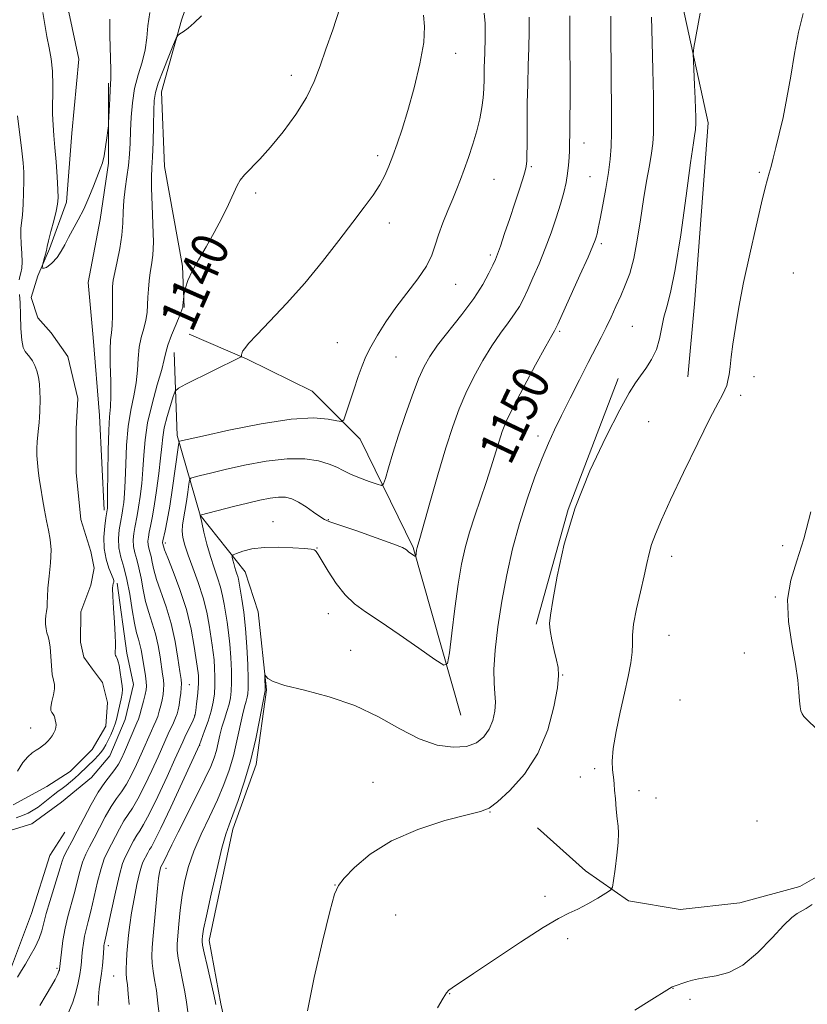
# Model space of a CAD drawing. Extents: x 2187300 to 2190200, y 347300 to 350200.
# Drawn here: x 2189061 to 2189233, y 348157 to 348373 of the extents above; entities that cross this region are included whole.
import ezdxf
from ezdxf.enums import TextEntityAlignment as Align

# ---------------------------------------------------------------- set-up
doc = ezdxf.new("R2010")
doc.units = 0
doc.header["$MEASUREMENT"] = 0
doc.linetypes.add('rvrstm', pattern=[117.1, 50, -3.9, 0.5, -3.9, 0.5, -3.9, 0.5, -3.9, 50])
for name, color, linetype, lineweight in [('DTM HARD BREAKLINE', 7, 'Continuous', 0), ('DTM SPOT ELEVATION', 2, 'Continuous', 13), ('INDEX CONTOUR', 41, 'Continuous', 13), ('INDEX CONTOUR LABEL', 244, 'Continuous', 0), ('INTERMEDIATE CONTOUR', 44, 'Continuous', 0), ('STREAM - RIVER SINGLE LINE', 142, 'rvrstm', 0)]:
    doc.layers.add(name, color=color, linetype=linetype, lineweight=lineweight)
doc.styles.add('Style-ITALICS', font='ITALICS.shx')

msp = doc.modelspace()

# ---------------------------------------------------------------- linework, layer by layer
at = {"layer": 'DTM HARD BREAKLINE'}
for points in [[(2189192.46, 348414.8, 1151.94), (2189201.86, 348392.96, 1152.95), (2189211.21, 348350.03, 1154.59), (2189208.21, 348310.4, 1155.06), (2189206.72, 348294.4, 1155.06)], [(2189098.99, 348409.93, 1136.3), (2189100.75, 348386.29, 1136.84), (2189095.99, 348372.48, 1137.83), (2189091.59, 348356.85, 1138.63), (2189092.28, 348340.49, 1139.03), (2189096.23, 348318.66, 1139.79), (2189096.57, 348309.57, 1140.08)], [(2189079.1, 348265.25, 1135.63), (2189078.06, 348285.98, 1135.05), (2189076.65, 348303.07, 1134.87), (2189075.59, 348315.07, 1134.65), (2189078.16, 348328.89, 1134.43), (2189080.01, 348341.24, 1134.14), (2189080.05, 348358.7, 1133.85)], [(2189157.09, 348220.33, 1150.84), (2189146.63, 348257.09, 1147.83), (2189135.05, 348280.75, 1144.59), (2189124.53, 348291.32, 1142.92), (2189110.36, 348298.26, 1142.19), (2189097.65, 348303.75, 1140.3)], [(2189094.36, 348299.76, 1140.66), (2189095.05, 348281.57, 1143.68), (2189100.1, 348264.11, 1148.01), (2189109.89, 348251.72, 1150.84), (2189112.77, 348242.98, 1151.5), (2189114.55, 348225.89, 1152.12), (2189112.33, 348209.53, 1152.52), (2189107.21, 348195.36, 1152.48), (2189102.06, 348171.01, 1152.59), (2189104.57, 348157.18, 1152.34), (2189108.17, 348141.18, 1152.34), (2189111.05, 348129.9, 1151.64), (2189111.03, 348118.62, 1150.74), (2189111.37, 348109.17, 1150.12)], [(2189191.53, 348294.07, 1153.56), (2189180.55, 348265.38, 1154), (2189173.58, 348240.3, 1153.71)], [(2189246.69, 348255.54, 1158.83), (2189253.14, 348213.71, 1158.03), (2189248.74, 348197.73, 1157.92), (2189241.44, 348188.65, 1157.84), (2189231.25, 348182.86, 1157.7), (2189218.15, 348179.25, 1156.83), (2189205.06, 348177.83, 1156.61), (2189193.79, 348179.68, 1156.43), (2189184.35, 348186.24, 1155.3), (2189173.83, 348195.72, 1154.43)], [(2189026.62, 348100.28, 1139.14), (2189016.87, 348132.3, 1138.74), (2189014.36, 348146.12, 1138.63), (2189016.21, 348157.39, 1138.41), (2189019.5, 348166.84, 1137.72), (2189023.52, 348175.56, 1137.43), (2189027.9, 348182.09, 1136.84), (2189031.91, 348187.17, 1136.74), (2189038.1, 348190.07, 1136.66), (2189047.2, 348192.23, 1136.48), (2189054.84, 348194.03, 1136.41), (2189063.21, 348196.56, 1136.41), (2189069.77, 348201.27, 1136.63), (2189076.32, 348206.71, 1136.77), (2189080.34, 348211.42, 1136.59), (2189083.63, 348219.42, 1136.52), (2189085.46, 348227.05, 1136.44), (2189084.03, 348233.96, 1136.34), (2189081.88, 348249.24, 1136.19)], [(2189030.65, 348112.63, 1139.24), (2189037.6, 348131.52, 1138.63), (2189043.44, 348141.33, 1138.26), (2189050.38, 348151.86, 1137.57), (2189058.77, 348165.29, 1137.35), (2189063.16, 348176.92, 1136.77), (2189067.19, 348189.64, 1136.7), (2189070.48, 348194.72, 1136.77)]]:
    msp.add_polyline3d(points, dxfattribs=at)
at = {"layer": 'DTM SPOT ELEVATION'}
for p in [(2189155.93, 348365.25, 1142.68), (2189119.99, 348360.4, 1139.5), (2189184.05, 348345.61, 1148.68), (2189138.91, 348342.88, 1141.6), (2189172.51, 348340.46, 1146.18), (2189222.39, 348339.23, 1155.8), (2189164.32, 348337.7, 1144.87), (2189185.31, 348338.28, 1149.05), (2189112.2, 348334.64, 1140.26), (2189141.42, 348328.12, 1142.55), (2189187.83, 348323.61, 1150.31), (2189163.53, 348321.09, 1145.69), (2189229.83, 348317.13, 1157.05), (2189155.99, 348314.69, 1144.79), (2189178.73, 348304.41, 1150.22), (2189194.57, 348305.5, 1152.99), (2189130.06, 348301.9, 1143.09), (2189142.89, 348298.77, 1144.83), (2189221.2, 348294.43, 1156.56), (2189218.31, 348290.35, 1156.37), (2189198.16, 348284.62, 1154.9), (2189173.97, 348281.46, 1151.47), (2189115.97, 348262.75, 1149.27), (2189128.08, 348263.16, 1147.89), (2189092.43, 348258.06, 1144.37), (2189125.63, 348256.98, 1149.95), (2189227.48, 348257.47, 1157.72), (2189203.17, 348255.15, 1156.53), (2189225.87, 348246.22, 1157.95), (2189128.11, 348242.61, 1150.54), (2189202.61, 348237.86, 1156.94), (2189132.96, 348234.58, 1151.12), (2189219.11, 348233.93, 1157.86), (2189179.39, 348229.17, 1154.07), (2189097.69, 348227.01, 1142.85), (2189205.06, 348223.66, 1157.66), (2189098.85, 348220.31, 1143.91), (2189063.01, 348217.54, 1136.34), (2189099.98, 348213.78, 1146.05), (2189186.36, 348208.67, 1155.64), (2189137.9, 348205.64, 1153.41), (2189183.21, 348206.83, 1155.36), (2189196.04, 348203.81, 1156.47), (2189199.75, 348202.2, 1156.74), (2189163.46, 348199.15, 1154.04), (2189221.89, 348197.21, 1157.4), (2189092.62, 348186.83, 1148.59), (2189129.53, 348183.2, 1153.97), (2189175.53, 348180.68, 1155.56), (2189142.84, 348176.59, 1154.84), (2189180.45, 348171.45, 1156.45), (2189079.99, 348169.87, 1144.43), (2189068.78, 348164.9, 1139.76), (2189081.15, 348163.23, 1145.09), (2189203.47, 348160.54, 1158.03), (2189154.62, 348159.41, 1156.05), (2189207.23, 348158.11, 1158.35)]:
    msp.add_point(p, dxfattribs=at)
at = {"layer": 'INDEX CONTOUR'}
for points in [[(2189130.654, 348375.165, 1140), (2189129.095, 348370.395, 1140), (2189127.58, 348366.178, 1140), (2189126.308, 348362.502, 1140), (2189125.014, 348359.091, 1140), (2189123.314, 348355.606, 1140), (2189120.958, 348351.833, 1140), (2189118.213, 348348.059, 1140), (2189115.478, 348344.704, 1140), (2189113.093, 348342.085, 1140), (2189109.751, 348338.677, 1140), (2189108.83, 348337.512, 1140), (2189108.145, 348336.28, 1140), (2189106.257, 348332.141, 1140), (2189104.82, 348329.168, 1140), (2189103.153, 348325.992, 1140), (2189101.366, 348322.907, 1140), (2189099.667, 348320.06, 1140), (2189098.285, 348317.563, 1140), (2189097.385, 348315.509, 1140), (2189096.886, 348313.939, 1140), (2189096.641, 348312.877, 1140), (2189096.524, 348312.299, 1140), (2189096.472, 348311.987, 1140), (2189096.297, 348310.025, 1140), (2189096.249, 348309.645, 1140), (2189096.071, 348309.092, 1140), (2189095.61, 348307.945, 1140), (2189094.787, 348305.953, 1140), (2189093.823, 348303.554, 1140), (2189093.013, 348301.36, 1140), (2189092.544, 348299.755, 1140), (2189092.199, 348298.224, 1140), (2189091.653, 348296.024, 1140), (2189090.691, 348292.649, 1140), (2189089.548, 348288.532, 1140), (2189088.57, 348284.342, 1140), (2189088.009, 348280.6, 1140), (2189087.743, 348277.26, 1140), (2189087.559, 348274.123, 1140), (2189087.287, 348271.064, 1140), (2189086.945, 348268.235, 1140), (2189086.596, 348265.859, 1140), (2189086.289, 348264.075, 1140), (2189085.777, 348261.448, 1140), (2189085.556, 348260.119, 1140), (2189085.431, 348258.718, 1140), (2189085.485, 348257.313, 1140), (2189085.769, 348255.929, 1140), (2189086.208, 348254.418, 1140), (2189086.687, 348252.593, 1140), (2189087.127, 348250.335, 1140), (2189087.58, 348247.812, 1140), (2189088.131, 348245.261, 1140), (2189088.829, 348242.86, 1140), (2189089.592, 348240.53, 1140), (2189090.3, 348238.128, 1140), (2189090.861, 348235.586, 1140), (2189091.286, 348233.104, 1140), (2189091.855, 348229.308, 1140), (2189092.021, 348228.061, 1140), (2189092.093, 348227, 1140), (2189092.064, 348225.951, 1140), (2189091.941, 348224.86, 1140), (2189091.736, 348223.703, 1140), (2189091.461, 348222.473, 1140), (2189091.133, 348221.242, 1140), (2189090.772, 348220.092, 1140), (2189090.385, 348219.072, 1140), (2189089.95, 348218.067, 1140), (2189089.436, 348216.925, 1140), (2189087.185, 348211.813, 1140), (2189086.157, 348209.551, 1140), (2189085.044, 348207.259, 1140), (2189083.919, 348205.213, 1140), (2189082.83, 348203.578, 1140), (2189081.737, 348202.084, 1140), (2189080.576, 348200.351, 1140), (2189079.313, 348198.129, 1140), (2189078.034, 348195.683, 1140), (2189076.857, 348193.399, 1140), (2189075.871, 348191.552, 1140), (2189075.055, 348189.93, 1140), (2189074.363, 348188.201, 1140), (2189073.746, 348186.114, 1140), (2189072.52, 348181.268, 1140), (2189071.125, 348176.291, 1140), (2189070.506, 348173.691, 1140), (2189070.036, 348170.993, 1140), (2189069.709, 348168.494, 1140), (2189069.313, 348164.758, 1140), (2189069.27, 348164.554, 1140), (2189069.186, 348164.277, 1140), (2189069.037, 348163.899, 1140), (2189068.784, 348163.363, 1140), (2189068.322, 348162.499, 1140), (2189067.536, 348161.111, 1140), (2189066.362, 348159.1, 1140), (2189064.97, 348156.766, 1140)], [(2189189.888, 348373.393, 1150), (2189189.915, 348369.862, 1150), (2189189.96, 348360.892, 1150), (2189190.029, 348351.765, 1150), (2189190.025, 348347.933, 1150), (2189189.954, 348344.851, 1150), (2189189.762, 348342.111, 1150), (2189189.389, 348339.166, 1150), (2189188.809, 348335.668, 1150), (2189188.143, 348332.066, 1150), (2189187.545, 348329.008, 1150), (2189187.134, 348326.973, 1150), (2189186.872, 348325.767, 1150), (2189186.688, 348325.027, 1150), (2189186.475, 348324.338, 1150), (2189185.978, 348323.095, 1150), (2189184.912, 348320.644, 1150), (2189183.132, 348316.648, 1150), (2189178.325, 348305.968, 1150), (2189177.901, 348305.055, 1150), (2189177.749, 348304.784, 1150), (2189177.551, 348304.486, 1150), (2189176.969, 348303.493, 1150), (2189175.661, 348301.14, 1150), (2189173.453, 348297.075, 1150), (2189170.855, 348292.211, 1150), (2189168.546, 348287.776, 1150), (2189167.035, 348284.665, 1150), (2189166.123, 348282.446, 1150), (2189165.439, 348280.357, 1150), (2189163.748, 348274.719, 1150), (2189162.655, 348271.298, 1150), (2189161.406, 348267.668, 1150), (2189160.124, 348263.988, 1150), (2189158.957, 348260.422, 1150), (2189158.014, 348257.023, 1150), (2189157.231, 348253.394, 1150), (2189156.506, 348249.028, 1150), (2189155.768, 348243.698, 1150), (2189155.089, 348238.291, 1150), (2189154.572, 348233.973, 1150), (2189154.187, 348231.663, 1150), (2189153.368, 348231.289, 1150), (2189151.411, 348232.531, 1150), (2189147.901, 348234.997, 1150), (2189143.561, 348238.015, 1150), (2189139.404, 348240.843, 1150), (2189136.206, 348242.955, 1150), (2189133.796, 348244.706, 1150), (2189131.776, 348246.664, 1150), (2189129.839, 348249.205, 1150), (2189128.09, 348251.914, 1150), (2189125.896, 348255.545, 1150), (2189125.464, 348256.184, 1150), (2189125.241, 348256.427, 1150), (2189124.998, 348256.555, 1150), (2189124.353, 348256.667, 1150), (2189122.89, 348256.815, 1150), (2189120.362, 348257.016, 1150), (2189117.211, 348257.157, 1150), (2189114.05, 348257.095, 1150), (2189111.397, 348256.738, 1150), (2189109.375, 348256.229, 1150), (2189108.011, 348255.768, 1150), (2189107.292, 348255.49, 1150), (2189107.054, 348255.27, 1150), (2189107.091, 348254.922, 1150), (2189107.23, 348254.311, 1150), (2189107.421, 348253.526, 1150), (2189107.645, 348252.71, 1150), (2189107.882, 348251.977, 1150), (2189108.109, 348251.329, 1150), (2189108.3, 348250.738, 1150), (2189108.445, 348250.137, 1150), (2189108.598, 348249.284, 1150), (2189109.183, 348245.756, 1150), (2189109.598, 348242.881, 1150), (2189109.987, 348239.352, 1150), (2189110.28, 348235.344, 1150), (2189110.472, 348231.413, 1150), (2189110.571, 348228.207, 1150), (2189110.586, 348226.184, 1150), (2189110.516, 348225.036, 1150), (2189110.357, 348224.267, 1150), (2189110.104, 348223.418, 1150), (2189109.756, 348222.204, 1150), (2189109.31, 348220.379, 1150), (2189108.104, 348214.716, 1150), (2189107.327, 348211.478, 1150), (2189106.409, 348208.341, 1150), (2189105.278, 348205.194, 1150), (2189103.852, 348201.826, 1150), (2189102.11, 348198.119, 1150), (2189100.283, 348194.269, 1150), (2189098.667, 348190.568, 1150), (2189097.486, 348187.212, 1150), (2189096.682, 348184.071, 1150), (2189096.126, 348180.931, 1150), (2189095.707, 348177.674, 1150), (2189095.393, 348174.58, 1150), (2189095.168, 348172.028, 1150), (2189095.031, 348170.24, 1150), (2189095.033, 348168.81, 1150), (2189095.237, 348167.179, 1150), (2189095.67, 348164.945, 1150), (2189096.218, 348162.346, 1150), (2189096.727, 348159.781, 1150), (2189097.091, 348157.531, 1150), (2189097.383, 348155.406, 1150)]]:
    msp.add_polyline3d(points, dxfattribs=at)
at = {"layer": 'INTERMEDIATE CONTOUR'}
for points in [[(2189089.028, 348374.178, 1136), (2189088.638, 348371.285, 1136), (2189088.405, 348368.614, 1136), (2189088.042, 348366.009, 1136), (2189087.356, 348363.334, 1136), (2189086.505, 348360.528, 1136), (2189085.738, 348357.554, 1136), (2189085.245, 348354.409, 1136), (2189084.985, 348351.249, 1136), (2189084.859, 348348.275, 1136), (2189084.769, 348345.616, 1136), (2189084.645, 348343.16, 1136), (2189084.416, 348340.729, 1136), (2189084.047, 348338.193, 1136), (2189083.643, 348335.599, 1136), (2189083.341, 348333.041, 1136), (2189083.226, 348330.569, 1136), (2189083.164, 348328.075, 1136), (2189082.967, 348325.406, 1136), (2189082.509, 348322.502, 1136), (2189081.916, 348319.662, 1136), (2189081.384, 348317.275, 1136), (2189081.055, 348315.574, 1136), (2189080.906, 348314.179, 1136), (2189080.869, 348312.551, 1136), (2189080.873, 348310.331, 1136), (2189080.867, 348307.865, 1136), (2189080.799, 348305.674, 1136), (2189080.641, 348304.074, 1136), (2189080.466, 348302.558, 1136), (2189080.369, 348300.415, 1136), (2189080.412, 348297.195, 1136), (2189080.513, 348293.5, 1136), (2189080.553, 348290.195, 1136), (2189080.449, 348287.829, 1136), (2189080.256, 348285.68, 1136), (2189080.062, 348282.715, 1136), (2189079.937, 348278.288, 1136), (2189079.87, 348273.319, 1136), (2189079.832, 348269.118, 1136), (2189079.798, 348266.667, 1136), (2189079.765, 348265.617, 1136), (2189079.735, 348265.302, 1136), (2189079.458, 348263.575, 1136), (2189079.195, 348261.721, 1136), (2189078.992, 348259.338, 1136), (2189079.046, 348256.812, 1136), (2189079.479, 348254.486, 1136), (2189080.115, 348252.538, 1136), (2189081.044, 348250.263, 1136), (2189081.179, 348249.856, 1136), (2189081.199, 348249.664, 1136), (2189081.181, 348249.504, 1136), (2189081.139, 348249.329, 1136), (2189081.07, 348249.125, 1136), (2189080.981, 348248.813, 1136), (2189080.922, 348248.05, 1136), (2189080.951, 348246.428, 1136), (2189081.105, 348243.743, 1136), (2189081.315, 348240.611, 1136), (2189081.489, 348237.854, 1136), (2189081.559, 348236.096, 1136), (2189081.546, 348235.159, 1136), (2189081.454, 348234.306, 1136), (2189081.438, 348233.996, 1136), (2189081.468, 348233.717, 1136), (2189081.555, 348233.451, 1136), (2189081.686, 348233.181, 1136), (2189081.838, 348232.894, 1136), (2189081.997, 348232.555, 1136), (2189082.159, 348232.061, 1136), (2189082.33, 348231.289, 1136), (2189082.509, 348230.176, 1136), (2189082.862, 348227.723, 1136), (2189083.008, 348226.797, 1136), (2189083.081, 348225.984, 1136), (2189083.021, 348225.065, 1136), (2189082.797, 348223.893, 1136), (2189082.184, 348221.361, 1136), (2189081.756, 348219.411, 1136), (2189081.473, 348218.427, 1136), (2189081.044, 348217.27, 1136), (2189080.513, 348216.03, 1136), (2189079.952, 348214.846, 1136), (2189079.415, 348213.826, 1136), (2189078.886, 348212.953, 1136), (2189078.328, 348212.18, 1136), (2189077.711, 348211.459, 1136), (2189077.027, 348210.748, 1136), (2189073.615, 348207.472, 1136), (2189072.67, 348206.596, 1136), (2189071.725, 348205.753, 1136), (2189070.786, 348204.977, 1136), (2189069.861, 348204.284, 1136), (2189068.918, 348203.607, 1136), (2189067.926, 348202.862, 1136), (2189065.753, 348201.085, 1136), (2189064.638, 348200.233, 1136), (2189063.54, 348199.522, 1136), (2189062.407, 348198.93, 1136), (2189061.17, 348198.404, 1136), (2189059.786, 348197.911, 1136)], [(2189100.326, 348373.482, 1138), (2189098.752, 348371.91, 1138), (2189097.423, 348370.762, 1138), (2189096.36, 348369.984, 1138), (2189095.619, 348369.507, 1138), (2189095.191, 348369.187, 1138), (2189094.83, 348368.576, 1138), (2189094.224, 348367.148, 1138), (2189093.177, 348364.601, 1138), (2189091.941, 348361.517, 1138), (2189090.883, 348358.699, 1138), (2189090.274, 348356.687, 1138), (2189090.022, 348354.959, 1138), (2189089.938, 348352.73, 1138), (2189089.865, 348349.487, 1138), (2189089.769, 348345.803, 1138), (2189089.644, 348342.524, 1138), (2189089.498, 348340.205, 1138), (2189089.391, 348338.236, 1138), (2189089.394, 348335.716, 1138), (2189089.545, 348332.045, 1138), (2189089.735, 348327.818, 1138), (2189089.824, 348323.935, 1138), (2189089.705, 348321.066, 1138), (2189089.444, 348318.981, 1138), (2189089.15, 348317.232, 1138), (2189088.908, 348315.452, 1138), (2189088.736, 348313.632, 1138), (2189088.632, 348311.849, 1138), (2189088.575, 348310.154, 1138), (2189088.471, 348308.5, 1138), (2189088.204, 348306.811, 1138), (2189087.714, 348305.013, 1138), (2189087.145, 348303.056, 1138), (2189086.691, 348300.887, 1138), (2189086.478, 348298.475, 1138), (2189086.356, 348295.862, 1138), (2189086.103, 348293.11, 1138), (2189085.57, 348290.239, 1138), (2189084.901, 348287.106, 1138), (2189084.316, 348283.529, 1138), (2189083.973, 348279.445, 1138), (2189083.807, 348275.29, 1138), (2189083.695, 348271.621, 1138), (2189083.542, 348268.864, 1138), (2189083.355, 348266.927, 1138), (2189083.165, 348265.58, 1138), (2189082.995, 348264.588, 1138), (2189082.617, 348262.511, 1138), (2189082.378, 348260.916, 1138), (2189082.222, 348259.001, 1138), (2189082.305, 348256.972, 1138), (2189082.721, 348254.954, 1138), (2189083.36, 348252.751, 1138), (2189084.058, 348250.091, 1138), (2189084.684, 348246.84, 1138), (2189085.227, 348243.444, 1138), (2189085.712, 348240.492, 1138), (2189086.153, 348238.413, 1138), (2189086.546, 348236.992, 1138), (2189086.874, 348235.85, 1138), (2189087.133, 348234.674, 1138), (2189087.354, 348233.385, 1138), (2189088.077, 348228.933, 1138), (2189088.253, 348227.665, 1138), (2189088.313, 348226.731, 1138), (2189088.24, 348225.902, 1138), (2189088.023, 348224.868, 1138), (2189087.669, 348223.429, 1138), (2189087.248, 348221.831, 1138), (2189086.856, 348220.43, 1138), (2189086.546, 348219.458, 1138), (2189086.226, 348218.645, 1138), (2189083.503, 348212.36, 1138), (2189082.828, 348210.862, 1138), (2189082.174, 348209.601, 1138), (2189081.403, 348208.422, 1138), (2189079.185, 348205.595, 1138), (2189077.772, 348203.499, 1138), (2189076.215, 348200.76, 1138), (2189074.638, 348197.742, 1138), (2189073.187, 348194.928, 1138), (2189071.979, 348192.691, 1138), (2189071.031, 348190.969, 1138), (2189070.335, 348189.591, 1138), (2189069.851, 348188.357, 1138), (2189069.425, 348186.961, 1138), (2189068.867, 348185.064, 1138), (2189067.157, 348179.582, 1138), (2189066.377, 348176.907, 1138), (2189065.443, 348173.141, 1138), (2189064.87, 348171.479, 1138), (2189063.974, 348169.59, 1138), (2189062.901, 348167.631, 1138), (2189061.87, 348165.864, 1138), (2189061.016, 348164.43, 1138), (2189060.113, 348162.992, 1138)], [(2189080.301, 348372.716, 1134), (2189080.316, 348369.099, 1134), (2189080.509, 348361.728, 1134), (2189080.528, 348359.718, 1134), (2189080.479, 348358.513, 1134), (2189080.387, 348357.243, 1134), (2189080.28, 348355.292, 1134), (2189080.042, 348350.065, 1134), (2189079.985, 348349.345, 1134), (2189079.871, 348348.39, 1134), (2189079.665, 348346.763, 1134), (2189079.382, 348344.753, 1134), (2189079.049, 348342.828, 1134), (2189078.678, 348341.311, 1134), (2189078.215, 348339.944, 1134), (2189076.753, 348336.16, 1134), (2189075.738, 348333.653, 1134), (2189074.602, 348331.114, 1134), (2189073.409, 348328.802, 1134), (2189071.243, 348324.949, 1134), (2189070.43, 348323.361, 1134), (2189069.667, 348321.925, 1134), (2189068.753, 348320.566, 1134), (2189067.588, 348319.281, 1134), (2189066.44, 348318.351, 1134), (2189065.675, 348318.129, 1134), (2189065.545, 348318.818, 1134), (2189065.837, 348320.038, 1134), (2189066.222, 348321.258, 1134), (2189066.458, 348322.118, 1134), (2189066.632, 348322.937, 1134), (2189066.92, 348324.199, 1134), (2189067.432, 348326.212, 1134), (2189068.047, 348328.576, 1134), (2189068.577, 348330.711, 1134), (2189068.88, 348332.241, 1134), (2189068.973, 348333.609, 1134), (2189068.911, 348335.459, 1134), (2189068.753, 348338.228, 1134), (2189068.536, 348341.502, 1134), (2189068.292, 348344.657, 1134), (2189068.06, 348347.25, 1134), (2189067.882, 348349.558, 1134), (2189067.802, 348352.038, 1134), (2189067.874, 348358.233, 1134), (2189067.785, 348361.327, 1134), (2189067.476, 348364.021, 1134), (2189067.018, 348366.47, 1134), (2189066.528, 348368.937, 1134), (2189065.655, 348374.209, 1134)], [(2189148.904, 348373.591, 1142), (2189149.15, 348371.118, 1142), (2189148.964, 348367.593, 1142), (2189148.137, 348362.915, 1142), (2189146.877, 348357.702, 1142), (2189145.492, 348352.749, 1142), (2189144.238, 348348.682, 1142), (2189143.15, 348345.443, 1142), (2189142.209, 348342.803, 1142), (2189141.368, 348340.542, 1142), (2189140.484, 348338.477, 1142), (2189139.381, 348336.432, 1142), (2189137.904, 348334.219, 1142), (2189135.956, 348331.599, 1142), (2189133.459, 348328.32, 1142), (2189130.374, 348324.238, 1142), (2189126.816, 348319.642, 1142), (2189122.945, 348314.928, 1142), (2189118.968, 348310.477, 1142), (2189115.306, 348306.608, 1142), (2189112.431, 348303.625, 1142), (2189110.675, 348301.723, 1142), (2189109.803, 348300.664, 1142), (2189109.436, 348300.103, 1142), (2189109.259, 348299.745, 1142), (2189109.171, 348299.492, 1142), (2189109.133, 348299.3, 1142), (2189109.08, 348298.833, 1142), (2189109.047, 348298.797, 1142), (2189108.731, 348298.633, 1142), (2189096.951, 348292.815, 1142), (2189095.325, 348291.965, 1142), (2189094.606, 348291.273, 1142), (2189094.179, 348290.146, 1142), (2189093.566, 348288.176, 1142), (2189092.842, 348285.705, 1142), (2189092.225, 348283.261, 1142), (2189091.868, 348281.197, 1142), (2189091.657, 348279.16, 1142), (2189091.422, 348276.625, 1142), (2189091.031, 348273.263, 1142), (2189090.535, 348269.544, 1142), (2189090.026, 348266.138, 1142), (2189089.582, 348263.563, 1142), (2189089.219, 348261.727, 1142), (2189088.936, 348260.384, 1142), (2189088.736, 348259.321, 1142), (2189088.638, 348258.435, 1142), (2189088.663, 348257.655, 1142), (2189088.818, 348256.904, 1142), (2189089.055, 348256.085, 1142), (2189089.315, 348255.095, 1142), (2189089.571, 348253.83, 1142), (2189089.934, 348252.18, 1142), (2189090.55, 348250.031, 1142), (2189092.637, 348244.066, 1142), (2189093.725, 348240.406, 1142), (2189094.59, 348236.498, 1142), (2189095.218, 348232.821, 1142), (2189095.636, 348229.93, 1142), (2189095.875, 348228.188, 1142), (2189095.965, 348227.189, 1142), (2189095.934, 348226.335, 1142), (2189095.815, 348225.172, 1142), (2189095.642, 348223.818, 1142), (2189095.448, 348222.538, 1142), (2189095.255, 348221.52, 1142), (2189095.019, 348220.653, 1142), (2189094.686, 348219.755, 1142), (2189094.223, 348218.686, 1142), (2189093.102, 348216.26, 1142), (2189090.866, 348211.265, 1142), (2189089.485, 348208.24, 1142), (2189087.914, 348204.918, 1142), (2189086.435, 348202.003, 1142), (2189085.255, 348199.995, 1142), (2189084.289, 348198.572, 1142), (2189083.38, 348197.203, 1142), (2189082.411, 348195.499, 1142), (2189079.761, 348190.413, 1142), (2189079.078, 348188.891, 1142), (2189078.391, 348186.811, 1142), (2189077.64, 348183.871, 1142), (2189076.174, 348177.472, 1142), (2189075.594, 348175.165, 1142), (2189075.138, 348173.442, 1142), (2189074.788, 348171.966, 1142), (2189074.529, 348170.468, 1142), (2189074.342, 348168.972, 1142), (2189074.21, 348167.573, 1142), (2189074.105, 348166.318, 1142), (2189073.973, 348165.053, 1142), (2189073.751, 348163.576, 1142), (2189073.388, 348161.745, 1142), (2189072.867, 348159.67, 1142), (2189072.184, 348157.517, 1142), (2189071.355, 348155.434, 1142)], [(2189162.225, 348374.027, 1144), (2189162.391, 348371.754, 1144), (2189162.403, 348368.71, 1144), (2189162.318, 348365.309, 1144), (2189162.218, 348362.129, 1144), (2189162.162, 348359.595, 1144), (2189162.102, 348357.512, 1144), (2189161.973, 348355.529, 1144), (2189161.708, 348353.358, 1144), (2189161.268, 348350.935, 1144), (2189160.615, 348348.259, 1144), (2189159.745, 348345.37, 1144), (2189158.767, 348342.48, 1144), (2189157.826, 348339.844, 1144), (2189157.016, 348337.622, 1144), (2189156.239, 348335.583, 1144), (2189155.353, 348333.397, 1144), (2189154.273, 348330.842, 1144), (2189153.149, 348328.112, 1144), (2189152.184, 348325.505, 1144), (2189151.487, 348323.217, 1144), (2189150.75, 348321.042, 1144), (2189149.565, 348318.672, 1144), (2189147.656, 348315.884, 1144), (2189142.84, 348309.585, 1144), (2189140.66, 348306.457, 1144), (2189138.834, 348303.552, 1144), (2189137.391, 348301.007, 1144), (2189136.324, 348298.868, 1144), (2189135.469, 348296.825, 1144), (2189134.625, 348294.48, 1144), (2189133.656, 348291.606, 1144), (2189131.93, 348286.326, 1144), (2189131.459, 348285.041, 1144), (2189130.948, 348284.65, 1144), (2189129.957, 348284.814, 1144), (2189128.058, 348285.192, 1144), (2189124.859, 348285.422, 1144), (2189119.98, 348285.137, 1144), (2189113.376, 348284.115, 1144), (2189106.359, 348282.717, 1144), (2189100.581, 348281.452, 1144), (2189095.561, 348280.315, 1144), (2189095.451, 348280.194, 1144), (2189095.323, 348279.501, 1144), (2189094.613, 348274.292, 1144), (2189094.027, 348270.127, 1144), (2189093.413, 348266.094, 1144), (2189092.863, 348262.955, 1144), (2189092.416, 348260.746, 1144), (2189091.916, 348258.523, 1144), (2189091.846, 348258.152, 1144), (2189091.842, 348257.997, 1144), (2189091.866, 348257.88, 1144), (2189092.014, 348257.325, 1144), (2189092.287, 348256.548, 1144), (2189092.969, 348254.8, 1144), (2189094.176, 348251.782, 1144), (2189095.65, 348247.838, 1144), (2189097.042, 348243.481, 1144), (2189098.075, 348239.195, 1144), (2189098.763, 348235.39, 1144), (2189099.595, 348229.64, 1144), (2189099.668, 348228.995, 1144), (2189099.711, 348228.312, 1144), (2189099.711, 348227.411, 1144), (2189099.641, 348226.165, 1144), (2189099.491, 348224.533, 1144), (2189099.301, 348222.816, 1144), (2189099.127, 348221.399, 1144), (2189098.998, 348220.535, 1144), (2189098.829, 348219.953, 1144), (2189098.513, 348219.251, 1144), (2189096.746, 348215.546, 1144), (2189096.257, 348214.488, 1144), (2189094.547, 348210.717, 1144), (2189092.813, 348206.93, 1144), (2189090.785, 348202.577, 1144), (2189088.951, 348198.794, 1144), (2189087.679, 348196.413, 1144), (2189086.841, 348195.06, 1144), (2189086.184, 348194.055, 1144), (2189085.509, 348192.868, 1144), (2189083.654, 348189.274, 1144), (2189083.102, 348187.852, 1144), (2189082.419, 348185.42, 1144), (2189081.534, 348181.628, 1144), (2189080.601, 348177.328, 1144), (2189079.364, 348171.536, 1144), (2189079.069, 348170.241, 1144), (2189079.022, 348169.943, 1144), (2189078.976, 348169.45, 1144), (2189078.829, 348167.227, 1144), (2189078.696, 348165.548, 1144), (2189078.503, 348163.776, 1144), (2189077.989, 348160.423, 1144), (2189077.808, 348158.688, 1144), (2189077.749, 348156.795, 1144)], [(2189180.903, 348373.496, 1148), (2189180.963, 348367.032, 1148), (2189180.984, 348360.296, 1148), (2189180.976, 348354.632, 1148), (2189180.95, 348351.022, 1148), (2189180.895, 348347.76, 1148), (2189180.88, 348345.341, 1148), (2189180.856, 348343.958, 1148), (2189180.793, 348342.419, 1148), (2189180.666, 348340.734, 1148), (2189180.447, 348338.926, 1148), (2189180.105, 348336.99, 1148), (2189179.6, 348334.814, 1148), (2189178.891, 348332.261, 1148), (2189177.953, 348329.25, 1148), (2189176.82, 348325.928, 1148), (2189175.544, 348322.503, 1148), (2189174.188, 348319.176, 1148), (2189172.868, 348316.131, 1148), (2189171.706, 348313.55, 1148), (2189170.769, 348311.531, 1148), (2189169.886, 348309.846, 1148), (2189168.831, 348308.187, 1148), (2189167.428, 348306.28, 1148), (2189165.728, 348303.997, 1148), (2189163.839, 348301.245, 1148), (2189161.868, 348297.991, 1148), (2189159.944, 348294.443, 1148), (2189158.203, 348290.869, 1148), (2189156.721, 348287.396, 1148), (2189155.337, 348283.585, 1148), (2189153.832, 348278.857, 1148), (2189152.083, 348272.948, 1148), (2189150.333, 348266.854, 1148), (2189148.095, 348259.011, 1148), (2189147.522, 348257.086, 1148), (2189147.46, 348256.8, 1148), (2189147.404, 348256.458, 1148), (2189147.223, 348255.098, 1148), (2189147.158, 348255.069, 1148), (2189147.005, 348255.166, 1148), (2189145.622, 348256.125, 1148), (2189145.189, 348256.543, 1148), (2189144.306, 348257.025, 1148), (2189142.2, 348257.889, 1148), (2189138.567, 348259.203, 1148), (2189134.311, 348260.674, 1148), (2189130.643, 348261.921, 1148), (2189128.437, 348262.686, 1148), (2189127.239, 348263.202, 1148), (2189126.259, 348263.829, 1148), (2189124.888, 348264.815, 1148), (2189123.229, 348265.977, 1148), (2189121.565, 348267.022, 1148), (2189120.097, 348267.715, 1148), (2189118.705, 348268.053, 1148), (2189117.182, 348268.086, 1148), (2189115.35, 348267.864, 1148), (2189113.123, 348267.42, 1148), (2189110.44, 348266.786, 1148), (2189107.346, 348266.014, 1148), (2189100.087, 348264.144, 1148), (2189100.083, 348264.115, 1148), (2189100.095, 348264.047, 1148), (2189100.437, 348262.498, 1148), (2189100.905, 348260.444, 1148), (2189101.546, 348257.805, 1148), (2189102.301, 348255.058, 1148), (2189103.102, 348252.585, 1148), (2189103.869, 348250.396, 1148), (2189104.513, 348248.401, 1148), (2189104.978, 348246.513, 1148), (2189105.318, 348244.656, 1148), (2189105.94, 348240.718, 1148), (2189106.263, 348238.468, 1148), (2189106.547, 348235.9, 1148), (2189106.758, 348233, 1148), (2189106.885, 348230.079, 1148), (2189106.928, 348227.526, 1148), (2189106.88, 348225.613, 1148), (2189106.715, 348224.127, 1148), (2189106.4, 348222.737, 1148), (2189105.927, 348221.18, 1148), (2189105.373, 348219.476, 1148), (2189104.836, 348217.712, 1148), (2189104.39, 348215.964, 1148), (2189104, 348214.267, 1148), (2189103.607, 348212.643, 1148), (2189103.125, 348211.04, 1148), (2189102.367, 348209.101, 1148), (2189101.12, 348206.394, 1148), (2189099.281, 348202.688, 1148), (2189095.251, 348194.766, 1148), (2189093.845, 348191.933, 1148), (2189092.05, 348188.203, 1148), (2189091.467, 348187.142, 1148), (2189091.393, 348186.943, 1148), (2189091.296, 348186.588, 1148), (2189091.159, 348185.937, 1148), (2189090.971, 348184.69, 1148), (2189090.72, 348182.506, 1148), (2189090.407, 348179.232, 1148), (2189089.779, 348172.025, 1148), (2189089.568, 348169.478, 1148), (2189089.478, 348167.618, 1148), (2189089.541, 348166.027, 1148), (2189089.772, 348164.34, 1148), (2189090.111, 348162.393, 1148), (2189090.48, 348160.071, 1148), (2189090.822, 348157.323, 1148), (2189091.155, 348154.336, 1148)], [(2189209.416, 348374.036, 1154), (2189208.055, 348366.519, 1154), (2189207.901, 348365.061, 1154), (2189207.945, 348363.609, 1154), (2189208.218, 348358.264, 1154), (2189208.35, 348355.365, 1154), (2189208.431, 348353.062, 1154), (2189208.47, 348351.385, 1154), (2189208.481, 348350.236, 1154), (2189208.475, 348349.501, 1154), (2189208.446, 348348.995, 1154), (2189208.382, 348348.515, 1154), (2189208.252, 348347.715, 1154), (2189207.949, 348345.662, 1154), (2189207.343, 348341.28, 1154), (2189206.366, 348334.031, 1154), (2189205.173, 348325.534, 1154), (2189203.977, 348317.945, 1154), (2189202.954, 348312.877, 1154), (2189202.134, 348309.764, 1154), (2189201.51, 348307.499, 1154), (2189200.564, 348302.765, 1154), (2189199.867, 348300.399, 1154), (2189198.821, 348298.222, 1154), (2189197.577, 348296.285, 1154), (2189196.358, 348294.62, 1154), (2189195.269, 348293.096, 1154), (2189193.943, 348290.945, 1154), (2189191.894, 348287.236, 1154), (2189188.841, 348281.345, 1154), (2189185.324, 348273.871, 1154), (2189182.088, 348265.719, 1154), (2189179.718, 348257.764, 1154), (2189178.161, 348250.768, 1154), (2189177.205, 348245.462, 1154), (2189176.665, 348242.279, 1154), (2189176.477, 348240.452, 1154), (2189176.605, 348238.914, 1154), (2189176.993, 348236.859, 1154), (2189177.514, 348234.522, 1154), (2189178.022, 348232.399, 1154), (2189178.379, 348230.767, 1154), (2189178.475, 348229.027, 1154), (2189178.206, 348226.357, 1154), (2189177.462, 348222.214, 1154), (2189176.095, 348217.15, 1154), (2189173.948, 348211.993, 1154), (2189171.01, 348207.464, 1154), (2189167.834, 348203.855, 1154), (2189165.118, 348201.352, 1154), (2189163.255, 348200.001, 1154), (2189161.411, 348199.286, 1154), (2189158.445, 348198.553, 1154), (2189153.606, 348197.264, 1154), (2189147.702, 348195.35, 1154), (2189141.93, 348192.859, 1154), (2189137.271, 348189.92, 1154), (2189133.856, 348187.002, 1154), (2189131.594, 348184.655, 1154), (2189130.313, 348183.09, 1154), (2189129.474, 348181.158, 1154), (2189128.452, 348177.37, 1154), (2189126.825, 348170.818, 1154), (2189124.997, 348162.913, 1154), (2189123.58, 348155.648, 1154)], [(2189231.939, 348373.945, 1156), (2189230.953, 348369.903, 1156), (2189230.075, 348365.246, 1156), (2189229.246, 348360.287, 1156), (2189228.42, 348355.486, 1156), (2189227.571, 348351.23, 1156), (2189226.747, 348347.609, 1156), (2189226.015, 348344.641, 1156), (2189225.426, 348342.314, 1156), (2189224.956, 348340.501, 1156), (2189224.564, 348339.047, 1156), (2189224.189, 348337.698, 1156), (2189223.683, 348335.779, 1156), (2189222.875, 348332.516, 1156), (2189221.671, 348327.436, 1156), (2189220.268, 348321.274, 1156), (2189218.937, 348315.067, 1156), (2189217.894, 348309.669, 1156), (2189217.135, 348305.199, 1156), (2189216.603, 348301.594, 1156), (2189216.239, 348298.776, 1156), (2189215.979, 348296.605, 1156), (2189215.761, 348294.927, 1156), (2189215.525, 348293.596, 1156), (2189215.235, 348292.504, 1156), (2189214.863, 348291.55, 1156), (2189214.325, 348290.515, 1156), (2189213.342, 348288.706, 1156), (2189211.588, 348285.31, 1156), (2189208.903, 348279.886, 1156), (2189205.803, 348273.484, 1156), (2189202.972, 348267.522, 1156), (2189200.943, 348263.094, 1156), (2189199.634, 348260, 1156), (2189198.813, 348257.712, 1156), (2189198.254, 348255.717, 1156), (2189197.767, 348253.582, 1156), (2189197.171, 348250.883, 1156), (2189196.357, 348247.389, 1156), (2189195.505, 348243.617, 1156), (2189194.877, 348240.276, 1156), (2189194.638, 348237.858, 1156), (2189194.619, 348236.003, 1156), (2189194.562, 348234.139, 1156), (2189194.258, 348231.782, 1156), (2189193.696, 348228.811, 1156), (2189192.91, 348225.198, 1156), (2189191.968, 348221.015, 1156), (2189191.064, 348216.758, 1156), (2189190.42, 348213.023, 1156), (2189190.192, 348210.267, 1156), (2189190.257, 348208.381, 1156), (2189190.539, 348206.192, 1156), (2189190.62, 348205.261, 1156), (2189190.722, 348203.945, 1156), (2189190.885, 348202.005, 1156), (2189191.091, 348199.764, 1156), (2189191.303, 348197.682, 1156), (2189191.483, 348196.054, 1156), (2189191.565, 348194.502, 1156), (2189191.481, 348192.487, 1156), (2189191.195, 348189.682, 1156), (2189190.812, 348186.645, 1156), (2189190.471, 348184.147, 1156), (2189190.228, 348182.73, 1156), (2189189.802, 348182.005, 1156), (2189188.828, 348181.353, 1156), (2189187.077, 348180.31, 1156), (2189184.874, 348179.042, 1156), (2189182.677, 348177.875, 1156), (2189180.74, 348176.97, 1156), (2189178.477, 348175.851, 1156), (2189175.097, 348173.881, 1156), (2189170.158, 348170.69, 1156), (2189164.635, 348166.989, 1156), (2189159.852, 348163.76, 1156), (2189155.213, 348160.686, 1156), (2189154.443, 348160.114, 1156), (2189153.919, 348159.532, 1156), (2189153.222, 348158.423, 1156), (2189151.973, 348156.267, 1156)], [(2189172.027, 348373.161, 1146), (2189172.014, 348370.009, 1146), (2189171.952, 348366.447, 1146), (2189171.838, 348362.588, 1146), (2189171.708, 348358.528, 1146), (2189171.612, 348354.359, 1146), (2189171.579, 348350.228, 1146), (2189171.584, 348346.493, 1146), (2189171.533, 348341.695, 1146), (2189171.379, 348340.449, 1146), (2189171.068, 348339.234, 1146), (2189170.555, 348337.551, 1146), (2189169.831, 348335.294, 1146), (2189168.898, 348332.453, 1146), (2189167.79, 348329.118, 1146), (2189166.67, 348325.787, 1146), (2189165.737, 348323.055, 1146), (2189165.118, 348321.316, 1146), (2189164.644, 348320.144, 1146), (2189164.084, 348318.909, 1146), (2189163.212, 348317.094, 1146), (2189161.871, 348314.637, 1146), (2189159.912, 348311.59, 1146), (2189157.305, 348308.075, 1146), (2189152.017, 348301.349, 1146), (2189150.282, 348298.906, 1146), (2189149.034, 348296.674, 1146), (2189147.86, 348293.962, 1146), (2189146.451, 348290.283, 1146), (2189144.906, 348285.989, 1146), (2189143.427, 348281.626, 1146), (2189142.183, 348277.696, 1146), (2189141.228, 348274.477, 1146), (2189140.579, 348272.194, 1146), (2189140.185, 348270.986, 1146), (2189139.712, 348270.655, 1146), (2189138.753, 348270.917, 1146), (2189137.053, 348271.514, 1146), (2189134.954, 348272.291, 1146), (2189132.946, 348273.12, 1146), (2189131.37, 348273.898, 1146), (2189129.954, 348274.627, 1146), (2189128.276, 348275.334, 1146), (2189125.976, 348276.005, 1146), (2189122.933, 348276.463, 1146), (2189119.09, 348276.489, 1146), (2189114.514, 348275.953, 1146), (2189109.76, 348275.064, 1146), (2189105.511, 348274.119, 1146), (2189102.304, 348273.361, 1146), (2189100.109, 348272.819, 1146), (2189098.752, 348272.472, 1146), (2189098.044, 348272.242, 1146), (2189097.74, 348271.833, 1146), (2189097.578, 348270.895, 1146), (2189097.35, 348269.211, 1146), (2189097.051, 348267.102, 1146), (2189096.73, 348265.027, 1146), (2189096.438, 348263.331, 1146), (2189096.231, 348261.933, 1146), (2189096.163, 348260.639, 1146), (2189096.296, 348259.256, 1146), (2189096.69, 348257.579, 1146), (2189097.406, 348255.402, 1146), (2189098.457, 348252.602, 1146), (2189099.646, 348249.39, 1146), (2189100.727, 348246.064, 1146), (2189101.511, 348242.891, 1146), (2189102.039, 348240.028, 1146), (2189102.697, 348235.682, 1146), (2189102.929, 348234.054, 1146), (2189103.108, 348232.447, 1146), (2189103.233, 348230.656, 1146), (2189103.297, 348228.745, 1146), (2189103.284, 348226.846, 1146), (2189103.174, 348225.043, 1146), (2189102.918, 348223.228, 1146), (2189102.46, 348221.247, 1146), (2189101.785, 348219.035, 1146), (2189101.044, 348216.893, 1146), (2189099.901, 348213.823, 1146), (2189096.141, 348205.619, 1146), (2189093.654, 348200.235, 1146), (2189091.467, 348195.584, 1146), (2189090.104, 348192.831, 1146), (2189089.393, 348191.548, 1146), (2189088.989, 348190.907, 1146), (2189088.608, 348190.237, 1146), (2189087.558, 348188.199, 1146), (2189087.233, 348187.327, 1146), (2189086.808, 348185.767, 1146), (2189086.236, 348183.253, 1146), (2189085.61, 348180.179, 1146), (2189085.057, 348177.103, 1146), (2189084.672, 348174.458, 1146), (2189084.419, 348172.194, 1146), (2189084.058, 348168.157, 1146), (2189083.917, 348166.355, 1146), (2189083.846, 348164.876, 1146), (2189083.87, 348163.772, 1146), (2189083.978, 348162.73, 1146), (2189084.147, 348161.344, 1146), (2189084.352, 348159.341, 1146), (2189084.564, 348156.989, 1146)], [(2189198.765, 348373.155, 1152), (2189198.959, 348367.661, 1152), (2189199.103, 348361.625, 1152), (2189199.193, 348355.763, 1152), (2189199.229, 348350.933, 1152), (2189199.205, 348347.706, 1152), (2189199.077, 348345.485, 1152), (2189198.797, 348343.38, 1152), (2189198.33, 348340.667, 1152), (2189197.733, 348337.269, 1152), (2189197.072, 348333.269, 1152), (2189196.398, 348328.821, 1152), (2189195.691, 348324.341, 1152), (2189194.911, 348320.312, 1152), (2189194.029, 348317.083, 1152), (2189193.066, 348314.464, 1152), (2189192.052, 348312.13, 1152), (2189191.013, 348309.818, 1152), (2189189.956, 348307.511, 1152), (2189188.878, 348305.255, 1152), (2189187.757, 348303.033, 1152), (2189184.923, 348297.561, 1152), (2189183.014, 348293.803, 1152), (2189180.976, 348289.734, 1152), (2189179.099, 348285.937, 1152), (2189177.582, 348282.794, 1152), (2189176.264, 348279.891, 1152), (2189174.895, 348276.619, 1152), (2189173.295, 348272.509, 1152), (2189171.567, 348267.667, 1152), (2189169.885, 348262.341, 1152), (2189168.394, 348256.756, 1152), (2189167.116, 348251.043, 1152), (2189166.047, 348245.304, 1152), (2189165.191, 348239.698, 1152), (2189164.594, 348234.587, 1152), (2189164.31, 348230.382, 1152), (2189164.351, 348227.345, 1152), (2189164.541, 348225.125, 1152), (2189164.657, 348223.214, 1152), (2189164.514, 348221.221, 1152), (2189164.06, 348219.188, 1152), (2189163.279, 348217.27, 1152), (2189162.135, 348215.613, 1152), (2189160.52, 348214.331, 1152), (2189158.302, 348213.529, 1152), (2189155.401, 348213.316, 1152), (2189151.916, 348213.813, 1152), (2189147.995, 348215.152, 1152), (2189143.741, 348217.345, 1152), (2189139.084, 348219.96, 1152), (2189133.907, 348222.449, 1152), (2189128.261, 348224.383, 1152), (2189122.855, 348225.807, 1152), (2189118.564, 348226.883, 1152), (2189116.014, 348227.744, 1152), (2189114.842, 348228.408, 1152), (2189114.435, 348228.858, 1152), (2189114.274, 348229.077, 1152), (2189114.22, 348229.023, 1152), (2189114.228, 348228.649, 1152), (2189114.321, 348226.03, 1152), (2189114.313, 348225.798, 1152), (2189114.281, 348225.656, 1152), (2189114.139, 348224.931, 1152), (2189113.784, 348223.047, 1152)], [(2189060.45, 348315.682, 1136), (2189060.644, 348316.412, 1136), (2189060.87, 348317.193, 1136), (2189061.062, 348318.184, 1136), (2189061.144, 348319.574, 1136), (2189061.069, 348321.456, 1136), (2189060.925, 348323.538, 1136), (2189060.829, 348325.429, 1136), (2189060.868, 348326.882, 1136), (2189061.184, 348329.876, 1136), (2189061.338, 348332.178, 1136), (2189061.447, 348334.795, 1136), (2189061.501, 348337.254, 1136), (2189061.48, 348339.265, 1136), (2189061.35, 348341.275, 1136), (2189061.069, 348343.925, 1136), (2189060.131, 348351.598, 1136)], [(2189060.095, 348208.087, 1136), (2189061.303, 348209.958, 1136), (2189062.372, 348211.261, 1136), (2189063.322, 348212.096, 1136), (2189064.165, 348212.665, 1136), (2189064.909, 348213.145, 1136), (2189065.574, 348213.607, 1136), (2189066.181, 348214.094, 1136), (2189066.743, 348214.641, 1136), (2189067.253, 348215.231, 1136), (2189067.7, 348215.844, 1136), (2189068.068, 348216.457, 1136), (2189068.34, 348217.061, 1136), (2189068.498, 348217.65, 1136), (2189068.536, 348218.218, 1136), (2189068.482, 348218.764, 1136), (2189068.381, 348219.286, 1136), (2189068.265, 348219.778, 1136), (2189068.116, 348220.223, 1136), (2189067.91, 348220.595, 1136), (2189067.646, 348220.912, 1136), (2189067.434, 348221.348, 1136), (2189067.408, 348222.119, 1136), (2189067.646, 348223.347, 1136), (2189067.99, 348224.79, 1136), (2189068.223, 348226.107, 1136), (2189068.188, 348227.085, 1136), (2189067.973, 348228.006, 1136), (2189067.726, 348229.273, 1136), (2189067.556, 348231.146, 1136), (2189067.432, 348233.291, 1136), (2189067.282, 348235.226, 1136), (2189067.059, 348236.597, 1136), (2189066.796, 348237.556, 1136), (2189066.546, 348238.379, 1136), (2189066.357, 348239.287, 1136), (2189066.251, 348240.264, 1136), (2189066.242, 348241.241, 1136), (2189066.332, 348242.166, 1136), (2189066.465, 348243.061, 1136), (2189066.571, 348243.969, 1136), (2189066.609, 348244.969, 1136), (2189066.643, 348246.285, 1136), (2189066.769, 348248.175, 1136), (2189067.035, 348250.774, 1136), (2189067.316, 348253.718, 1136), (2189067.439, 348256.516, 1136), (2189067.282, 348258.817, 1136), (2189066.914, 348260.824, 1136), (2189066.45, 348262.877, 1136), (2189065.99, 348265.219, 1136), (2189065.564, 348267.701, 1136), (2189065.187, 348270.074, 1136), (2189064.868, 348272.148, 1136), (2189064.62, 348273.965, 1136), (2189064.451, 348275.622, 1136), (2189064.366, 348277.202, 1136), (2189064.363, 348278.733, 1136), (2189064.434, 348280.228, 1136), (2189064.569, 348281.692, 1136), (2189064.727, 348283.099, 1136), (2189064.863, 348284.414, 1136), (2189064.943, 348285.628, 1136), (2189064.983, 348286.832, 1136), (2189065.037, 348289.635, 1136), (2189065.027, 348291.242, 1136), (2189064.927, 348292.852, 1136), (2189064.697, 348294.368, 1136), (2189064.348, 348295.74, 1136), (2189063.904, 348296.929, 1136), (2189063.389, 348297.91, 1136), (2189062.839, 348298.704, 1136), (2189061.775, 348299.94, 1136), (2189061.343, 348300.834, 1136), (2189061.032, 348302.446, 1136), (2189060.868, 348305.004, 1136), (2189060.787, 348307.976, 1136), (2189060.704, 348310.627, 1136), (2189060.562, 348312.417, 1136)], [(2189233.637, 348264.847, 1158), (2189232.142, 348258.98, 1158), (2189230.57, 348254.123, 1158), (2189229.25, 348249.912, 1158), (2189228.561, 348245.66, 1158), (2189228.737, 348240.894, 1158), (2189229.457, 348235.993, 1158), (2189230.261, 348231.55, 1158), (2189230.785, 348228.032, 1158), (2189231.054, 348225.405, 1158), (2189231.188, 348223.512, 1158), (2189231.298, 348222.195, 1158), (2189231.457, 348221.291, 1158), (2189231.72, 348220.636, 1158), (2189232.149, 348220.065, 1158), (2189232.797, 348219.417, 1158), (2189234.981, 348217.275, 1158)], [(2189113.784, 348223.047, 1152), (2189113.136, 348219.636, 1152), (2189112.209, 348215.165, 1152), (2189111.047, 348210.312, 1152), (2189109.717, 348205.689, 1152), (2189108.383, 348201.659, 1152), (2189107.239, 348198.52, 1152), (2189106.397, 348196.34, 1152), (2189105.679, 348194.267, 1152), (2189104.829, 348191.218, 1152), (2189103.686, 348186.519, 1152), (2189102.451, 348181.133, 1152), (2189101.424, 348176.435, 1152), (2189100.825, 348173.466, 1152), (2189100.568, 348171.941, 1152), (2189100.49, 348171.242, 1152), (2189100.475, 348170.769, 1152), (2189100.586, 348169.974, 1152), (2189100.934, 348168.331, 1152), (2189101.569, 348165.549, 1152), (2189102.974, 348159.491, 1152), (2189103.348, 348157.804, 1152), (2189103.509, 348156.993, 1152)], [(2189233.901, 348178.92, 1158), (2189232.599, 348178.058, 1158), (2189230.632, 348176.936, 1158), (2189229.495, 348176.072, 1158), (2189227.77, 348174.377, 1158), (2189225.211, 348171.594, 1158), (2189222.086, 348168.383, 1158), (2189218.793, 348165.628, 1158), (2189215.685, 348163.996, 1158), (2189212.943, 348163.25, 1158), (2189210.703, 348162.933, 1158), (2189209.043, 348162.663, 1158), (2189207.796, 348162.362, 1158), (2189206.737, 348162.031, 1158), (2189203.324, 348160.868, 1158), (2189203.101, 348160.758, 1158), (2189202.735, 348160.542, 1158), (2189198.277, 348157.768, 1158), (2189195.137, 348155.788, 1158)]]:
    msp.add_polyline3d(points, dxfattribs=at)
at = {"layer": 'STREAM - RIVER SINGLE LINE'}
for points in [[(2189071.13, 348298.87, 1134.51), (2189067.47, 348304.03, 1134.44), (2189064.53, 348307.35, 1134.29), (2189063.07, 348311.76, 1134.22), (2189064.55, 348316.54, 1134), (2189067.14, 348322.42, 1133.78), (2189070.84, 348332.7, 1133.52), (2189071.98, 348347.78, 1132.93), (2189073.49, 348363.95, 1132.78), (2189071.31, 348374.26, 1132.64), (2189067.64, 348379.41, 1132.49), (2189066.93, 348390.08, 1132.31), (2189068.05, 348395.59, 1132.12), (2189068.43, 348401.48, 1131.9), (2189066.25, 348410.67, 1131.68), (2189067.74, 348420.97, 1131.5), (2189072.55, 348430.52, 1131.5), (2189075.88, 348440.8, 1131.49), (2189077.01, 348452.2, 1130.98), (2189077.04, 348463.6, 1130.8), (2189079.27, 348475, 1130.58), (2189084.07, 348483.07, 1130.58)], [(2189059.13, 348200.72, 1135.47), (2189066.5, 348204.74, 1135.43), (2189071.65, 348208.04, 1135.43), (2189076.44, 348212.81, 1135.39), (2189079.4, 348217.95, 1135.36), (2189079.78, 348223.1, 1135.28), (2189078.68, 348227.51, 1135.28), (2189076.48, 348230.46, 1135.17), (2189074.65, 348233.04, 1135.14), (2189073.92, 348236.35, 1134.99), (2189073.94, 348242.97, 1134.88), (2189076.16, 348248.85, 1134.77), (2189076.9, 348252.52, 1134.73), (2189076.18, 348256.2, 1134.7), (2189073.99, 348263.2, 1134.7), (2189072.91, 348273.49, 1134.62), (2189072.93, 348283.06, 1134.62), (2189073.32, 348289.67, 1134.56), (2189071.13, 348298.87, 1134.51)]]:
    msp.add_polyline3d(points, dxfattribs=at)

# ---------------------------------------------------------------- texts
at = {"layer": 'INDEX CONTOUR LABEL', "style": 'Style-ITALICS', "width": 0.875}
for s, rotation, p in [('1140', 66.2, (2189094.612, 348305.518, 1140)), ('1150', 64.5, (2189164.297, 348276.541, 1150))]:
    msp.add_text(s, height=8, rotation=rotation, dxfattribs=at).set_placement(p, align=Align.MIDDLE_LEFT)

doc.saveas('drawing.dxf')
